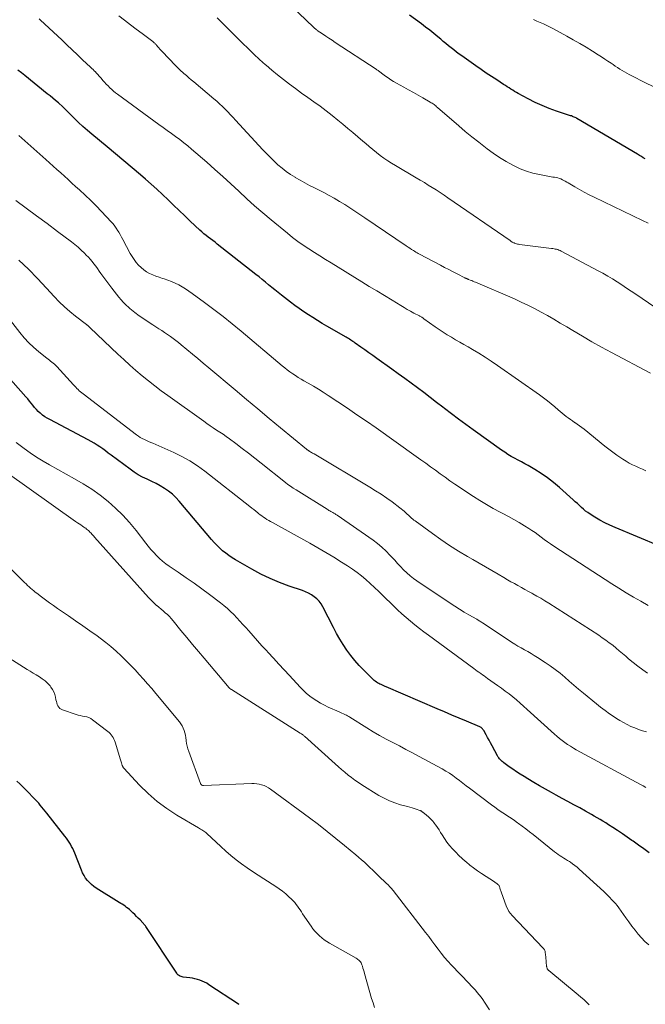
# Model space of a CAD drawing. Units: feet. Extents: x 1980000 to 1985031, y 550000 to 555000.
# Drawn here: x 1982976 to 1983129, y 551426 to 551668 of the extents above; entities that cross this region are included whole.
import ezdxf

# ---------------------------------------------------------------- set-up
doc = ezdxf.new("R2010")
doc.units = ezdxf.units.FT
doc.header["$LTSCALE"] = 100
doc.header["$MEASUREMENT"] = 0
doc.layers.add('CONTOUR INDEX', color=32, linetype='Continuous', lineweight=25)
doc.layers.add('CONTOUR INTERMEDIATE', color=40, linetype='Continuous', lineweight=15)

msp = doc.modelspace()

# ---------------------------------------------------------------- linework, layer by layer
at = {"layer": 'CONTOUR INDEX', "flags": 128}
for points, elevation in [([(1983129.38, 551633.86), (1983128.89, 551634.13), (1983128.41, 551634.41), (1983127.92, 551634.69), (1983127.44, 551634.98), (1983112.59, 551643.77), (1983112.37, 551643.89), (1983112.16, 551644), (1983111.94, 551644.11), (1983111.71, 551644.2), (1983111.48, 551644.29), (1983111.26, 551644.38), (1983111.02, 551644.46), (1983110.79, 551644.54), (1983107.61, 551645.58), (1983105.81, 551646.22), (1983104.05, 551646.92), (1983102.32, 551647.72), (1983100.62, 551648.58), (1983098.2, 551649.89), (1983097.73, 551650.15), (1983097.28, 551650.41), (1983096.83, 551650.69), (1983096.38, 551650.97), (1983095.94, 551651.26), (1983095.5, 551651.55), (1983095.05, 551651.84), (1983094.61, 551652.13), (1983092.91, 551653.23), (1983091.63, 551654.08), (1983090.35, 551654.93), (1983089.08, 551655.8), (1983087.81, 551656.68), (1983084.35, 551659.12), (1983083.68, 551659.6), (1983083.01, 551660.09), (1983082.36, 551660.6), (1983081.71, 551661.11), (1983081.07, 551661.64), (1983080.44, 551662.17), (1983079.8, 551662.7), (1983079.17, 551663.23), (1983078.47, 551663.83), (1983077.48, 551664.65), (1983076.48, 551665.45), (1983075.46, 551666.23), (1983074.42, 551666.99), (1983071.48, 551669.1)], 820), ([(1983138.41, 551536.5), (1983121.96, 551543.32), (1983120.69, 551543.88), (1983119.44, 551544.49), (1983118.22, 551545.15), (1983117.02, 551545.86), (1983115.81, 551546.62), (1983115.25, 551546.99), (1983114.7, 551547.39), (1983114.18, 551547.82), (1983113.68, 551548.27), (1983113.19, 551548.74), (1983112.7, 551549.2), (1983112.2, 551549.66), (1983111.7, 551550.12), (1983108.3, 551553.17), (1983106.86, 551554.39), (1983105.38, 551555.54), (1983103.83, 551556.59), (1983102.24, 551557.59), (1983100.61, 551558.53), (1983099.79, 551559), (1983098.97, 551559.46), (1983098.14, 551559.91), (1983097.31, 551560.36), (1983096.48, 551560.81), (1983095.66, 551561.29), (1983094.87, 551561.8), (1983094.09, 551562.33), (1983087.11, 551567.31), (1983085.33, 551568.6), (1983083.57, 551569.9), (1983081.82, 551571.23), (1983080.09, 551572.57), (1983079.72, 551572.86), (1983078.17, 551574.07), (1983076.62, 551575.27), (1983075.06, 551576.46), (1983073.49, 551577.63), (1983071.91, 551578.8), (1983070.33, 551579.96), (1983068.74, 551581.11), (1983067.14, 551582.25), (1983063.48, 551584.85), (1983062.5, 551585.55), (1983061.53, 551586.24), (1983060.56, 551586.93), (1983059.59, 551587.63), (1983058.19, 551588.63), (1983057.92, 551588.82), (1983057.65, 551589.01), (1983057.37, 551589.19), (1983057.1, 551589.37), (1983056.82, 551589.55), (1983056.54, 551589.73), (1983056.26, 551589.9), (1983055.97, 551590.06), (1983051.27, 551592.78), (1983050.11, 551593.46), (1983048.96, 551594.16), (1983047.83, 551594.87), (1983046.7, 551595.59), (1983045.58, 551596.33), (1983044.48, 551597.09), (1983043.4, 551597.88), (1983042.33, 551598.69), (1983040.1, 551600.42), (1983039.31, 551601.04), (1983038.51, 551601.67), (1983037.73, 551602.31), (1983036.95, 551602.95), (1983036.17, 551603.59), (1983035.39, 551604.23), (1983034.6, 551604.86), (1983033.81, 551605.49), (1983024.33, 551612.93), (1983023.79, 551613.36), (1983023.24, 551613.78), (1983022.7, 551614.19), (1983022.14, 551614.61), (1983021.6, 551615.03), (1983021.07, 551615.47), (1983020.55, 551615.92), (1983020.03, 551616.38), (1983017.72, 551618.55), (1983016.35, 551619.85), (1983014.98, 551621.15), (1983013.63, 551622.46), (1983012.27, 551623.78), (1983010.91, 551625.09), (1983009.53, 551626.38), (1983008.13, 551627.65), (1983006.71, 551628.89), (1983005.53, 551629.91), (1983003.5, 551631.65), (1983001.46, 551633.37), (1982999.41, 551635.09), (1982997.36, 551636.79), (1982993.58, 551639.9), (1982992.47, 551640.85), (1982991.37, 551641.81), (1982990.3, 551642.81), (1982989.25, 551643.83), (1982987.44, 551645.64), (1982987.31, 551645.77), (1982987.19, 551645.9), (1982987.06, 551646.02), (1982986.94, 551646.15), (1982986.81, 551646.28), (1982986.69, 551646.4), (1982986.56, 551646.52), (1982986.42, 551646.64), (1982985.35, 551647.58), (1982984.68, 551648.16), (1982984.01, 551648.73), (1982983.32, 551649.3), (1982982.64, 551649.86), (1982977.1, 551654.35), (1982976.27, 551654.99), (1982975.43, 551655.6)], 800), ([(1983130.34, 551463.5), (1983129.03, 551464.43), (1983127.72, 551465.37), (1983126.41, 551466.29), (1983126.11, 551466.5), (1983124.94, 551467.32), (1983123.77, 551468.13), (1983122.58, 551468.92), (1983121.38, 551469.7), (1983120.37, 551470.35), (1983119.68, 551470.79), (1983118.98, 551471.23), (1983118.27, 551471.66), (1983117.57, 551472.08), (1983116.86, 551472.5), (1983116.14, 551472.91), (1983115.42, 551473.32), (1983114.7, 551473.72), (1983113.28, 551474.5), (1983111.84, 551475.28), (1983110.4, 551476.06), (1983108.96, 551476.84), (1983107.52, 551477.61), (1983106.32, 551478.26), (1983104.87, 551479.06), (1983103.43, 551479.87), (1983102, 551480.72), (1983100.59, 551481.59), (1983099.63, 551482.19), (1983098.71, 551482.78), (1983097.8, 551483.38), (1983096.9, 551483.99), (1983096, 551484.61), (1983094.7, 551485.54), (1983094.46, 551485.71), (1983094.24, 551485.9), (1983094.02, 551486.1), (1983093.81, 551486.3), (1983093.62, 551486.52), (1983093.44, 551486.75), (1983093.28, 551486.99), (1983093.13, 551487.25), (1983091.77, 551489.76), (1983091.4, 551490.44), (1983091.04, 551491.11), (1983090.67, 551491.78), (1983090.3, 551492.45), (1983089.72, 551493.51), (1983089.63, 551493.64), (1983089.54, 551493.78), (1983089.43, 551493.9), (1983089.31, 551494.01), (1983089.19, 551494.12), (1983089.06, 551494.21), (1983088.91, 551494.29), (1983088.77, 551494.36), (1983085.49, 551495.76), (1983083.7, 551496.52), (1983081.91, 551497.28), (1983080.12, 551498.05), (1983078.33, 551498.82), (1983065.83, 551504.2), (1983065.52, 551504.34), (1983065.21, 551504.47), (1983064.89, 551504.61), (1983064.58, 551504.76), (1983064.27, 551504.91), (1983063.97, 551505.06), (1983063.68, 551505.23), (1983063.39, 551505.4), (1983063.11, 551505.59), (1983062.84, 551505.79), (1983062.58, 551506.01), (1983062.34, 551506.24), (1983060.27, 551508.31), (1983059.16, 551509.47), (1983058.1, 551510.68), (1983057.11, 551511.94), (1983056.16, 551513.24), (1983055.27, 551514.58), (1983054.42, 551515.94), (1983053.62, 551517.34), (1983052.86, 551518.76), (1983050.25, 551523.86), (1983049.83, 551524.56), (1983049.35, 551525.22), (1983048.78, 551525.8), (1983048.16, 551526.33), (1983047.47, 551526.79), (1983046.76, 551527.21), (1983046.02, 551527.55), (1983045.25, 551527.85), (1983042, 551528.93), (1983039.63, 551529.81), (1983037.29, 551530.78), (1983035.02, 551531.89), (1983032.79, 551533.09), (1983028.82, 551535.41), (1983027.99, 551535.92), (1983027.19, 551536.45), (1983026.41, 551537.04), (1983025.66, 551537.65), (1983024.94, 551538.3), (1983024.24, 551538.97), (1983023.58, 551539.67), (1983022.93, 551540.4), (1983015, 551549.81), (1983014.19, 551550.69), (1983013.33, 551551.51), (1983012.39, 551552.25), (1983011.41, 551552.93), (1983010.37, 551553.55), (1983009.32, 551554.13), (1983008.25, 551554.67), (1983007.16, 551555.18), (1983007.13, 551555.19), (1983006.04, 551555.72), (1983004.97, 551556.3), (1983003.94, 551556.94), (1983002.95, 551557.64), (1982998.29, 551561.12), (1982997.61, 551561.62), (1982996.92, 551562.13), (1982996.23, 551562.62), (1982995.54, 551563.12), (1982994.84, 551563.59), (1982994.12, 551564.05), (1982993.39, 551564.48), (1982992.65, 551564.89), (1982983.23, 551569.82), (1982982.63, 551570.16), (1982982.05, 551570.53), (1982981.49, 551570.94), (1982980.96, 551571.38), (1982980.92, 551571.41), (1982980.43, 551571.86), (1982979.96, 551572.33), (1982979.53, 551572.83), (1982979.11, 551573.35), (1982978.7, 551573.87), (1982978.28, 551574.39), (1982977.85, 551574.9), (1982977.41, 551575.4), (1982972.35, 551581.04)], 780), ([(1983029.76, 551426.19), (1983029.54, 551426.34), (1983022.29, 551431.09), (1983021.76, 551431.42), (1983021.21, 551431.71), (1983020.64, 551431.97), (1983020.06, 551432.2), (1983019.46, 551432.39), (1983018.86, 551432.55), (1983018.25, 551432.67), (1983017.63, 551432.77), (1983015.94, 551432.96), (1983015.71, 551433.01), (1983015.48, 551433.07), (1983015.27, 551433.15), (1983015.06, 551433.26), (1983014.87, 551433.39), (1983014.69, 551433.53), (1983014.53, 551433.7), (1983014.39, 551433.89), (1983006.79, 551445.39), (1983006.7, 551445.51), (1983006.62, 551445.63), (1983006.53, 551445.75), (1983006.44, 551445.86), (1983006.35, 551445.98), (1983006.25, 551446.09), (1983006.15, 551446.2), (1983006.05, 551446.31), (1983005.4, 551446.98), (1983004.97, 551447.43), (1983004.53, 551447.86), (1983004.09, 551448.29), (1983003.65, 551448.72), (1983003.11, 551449.23), (1983002.79, 551449.52), (1983002.45, 551449.81), (1983002.11, 551450.07), (1983001.75, 551450.33), (1983001.39, 551450.58), (1983001.02, 551450.82), (1983000.66, 551451.06), (1983000.29, 551451.29), (1982994.66, 551454.79), (1982994.06, 551455.21), (1982993.49, 551455.66), (1982992.97, 551456.16), (1982992.48, 551456.7), (1982992.05, 551457.28), (1982991.65, 551457.88), (1982991.31, 551458.52), (1982991.01, 551459.19), (1982989.36, 551463.38), (1982989.12, 551463.94), (1982988.88, 551464.49), (1982988.6, 551465.03), (1982988.32, 551465.57), (1982988.01, 551466.09), (1982987.69, 551466.6), (1982987.34, 551467.09), (1982986.97, 551467.58), (1982982.49, 551473.22), (1982982.11, 551473.71), (1982981.72, 551474.19), (1982981.32, 551474.67), (1982980.93, 551475.15), (1982980.53, 551475.62), (1982980.12, 551476.09), (1982979.7, 551476.55), (1982979.28, 551477), (1982977.89, 551478.45), (1982977.23, 551479.12), (1982976.56, 551479.78), (1982975.87, 551480.43), (1982975.17, 551481.05)], 760)]:
    msp.add_lwpolyline(points, dxfattribs=dict(at, elevation=elevation))
at = {"layer": 'CONTOUR INTERMEDIATE', "flags": 128}
for points, elevation in [([(1983130.09, 551618.03), (1983128.67, 551618.72), (1983116.8, 551624.42), (1983115.59, 551625.02), (1983114.4, 551625.64), (1983113.22, 551626.3), (1983112.06, 551626.98), (1983110.44, 551627.96), (1983110.09, 551628.16), (1983109.74, 551628.36), (1983109.39, 551628.55), (1983109.03, 551628.74), (1983108.66, 551628.91), (1983108.29, 551629.05), (1983107.9, 551629.16), (1983107.51, 551629.25), (1983107.11, 551629.32), (1983106.71, 551629.39), (1983106.3, 551629.47), (1983105.9, 551629.54), (1983103.42, 551629.99), (1983101.81, 551630.36), (1983100.23, 551630.83), (1983098.69, 551631.43), (1983097.19, 551632.14), (1983096.84, 551632.33), (1983095.21, 551633.24), (1983093.61, 551634.2), (1983092.06, 551635.24), (1983090.55, 551636.34), (1983090.16, 551636.64), (1983088.49, 551637.94), (1983086.84, 551639.25), (1983085.21, 551640.6), (1983083.59, 551641.97), (1983078.37, 551646.49), (1983078.16, 551646.66), (1983077.95, 551646.84), (1983077.74, 551647.01), (1983077.53, 551647.17), (1983077.31, 551647.33), (1983077.08, 551647.49), (1983076.86, 551647.63), (1983076.62, 551647.77), (1983074.79, 551648.85), (1983073.63, 551649.52), (1983072.47, 551650.18), (1983071.3, 551650.83), (1983070.13, 551651.47), (1983068.32, 551652.45), (1983067.62, 551652.85), (1983066.93, 551653.27), (1983066.26, 551653.72), (1983065.6, 551654.19), (1983064.62, 551654.93), (1983064.46, 551655.05), (1983064.31, 551655.16), (1983064.15, 551655.28), (1983064, 551655.4), (1983063.84, 551655.52), (1983063.68, 551655.63), (1983063.52, 551655.74), (1983063.36, 551655.85), (1983053.31, 551662.46), (1983052.53, 551662.98), (1983051.75, 551663.49), (1983050.97, 551664.01), (1983050.2, 551664.53), (1983048.89, 551665.41), (1983048.77, 551665.5), (1983048.65, 551665.58), (1983048.54, 551665.67), (1983048.43, 551665.76), (1983048.32, 551665.86), (1983048.21, 551665.95), (1983048.1, 551666.05), (1983047.99, 551666.15), (1983030, 551683.5)], 816), ([(1983129.54, 551557.28), (1983128.71, 551557.64), (1983127.88, 551558), (1983127.05, 551558.36), (1983126.23, 551558.74), (1983125.43, 551559.15), (1983124.65, 551559.61), (1983123.89, 551560.1), (1983123.38, 551560.44), (1983122.38, 551561.14), (1983121.39, 551561.85), (1983120.43, 551562.58), (1983119.47, 551563.33), (1983114.34, 551567.47), (1983113.8, 551567.9), (1983113.25, 551568.31), (1983112.69, 551568.71), (1983112.12, 551569.1), (1983112.02, 551569.16), (1983111.5, 551569.52), (1983110.98, 551569.88), (1983110.47, 551570.25), (1983109.97, 551570.63), (1983109.47, 551571.02), (1983108.98, 551571.42), (1983108.5, 551571.82), (1983108.02, 551572.23), (1983107.18, 551572.96), (1983106.27, 551573.73), (1983105.35, 551574.47), (1983104.4, 551575.19), (1983103.44, 551575.89), (1983093.07, 551583.14), (1983091.57, 551584.16), (1983090.06, 551585.16), (1983088.53, 551586.11), (1983086.98, 551587.04), (1983085.9, 551587.67), (1983084.88, 551588.27), (1983083.85, 551588.87), (1983082.82, 551589.46), (1983081.79, 551590.06), (1983080.77, 551590.67), (1983079.77, 551591.3), (1983078.78, 551591.96), (1983077.8, 551592.63), (1983075.06, 551594.6), (1983074.92, 551594.69), (1983074.79, 551594.79), (1983074.65, 551594.88), (1983074.51, 551594.96), (1983074.37, 551595.05), (1983074.23, 551595.13), (1983074.08, 551595.21), (1983073.94, 551595.29), (1983072.59, 551595.99), (1983071.78, 551596.43), (1983070.97, 551596.88), (1983070.17, 551597.34), (1983069.38, 551597.81), (1983067.23, 551599.13), (1983065.36, 551600.27), (1983063.5, 551601.41), (1983061.64, 551602.55), (1983059.78, 551603.7), (1983052.3, 551608.31), (1983050.92, 551609.17), (1983049.55, 551610.03), (1983048.18, 551610.9), (1983046.81, 551611.77), (1983045.46, 551612.67), (1983044.13, 551613.6), (1983042.84, 551614.57), (1983041.57, 551615.58), (1983037.55, 551618.87), (1983035.52, 551620.58), (1983033.52, 551622.31), (1983031.56, 551624.08), (1983029.62, 551625.89), (1983027.69, 551627.7), (1983025.74, 551629.5), (1983023.76, 551631.26), (1983021.77, 551633.01), (1983018.06, 551636.21), (1983017.09, 551637.02), (1983016.12, 551637.81), (1983015.12, 551638.59), (1983014.11, 551639.34), (1983013.1, 551640.09), (1983012.08, 551640.83), (1983011.06, 551641.58), (1983010.04, 551642.32), (1982999.9, 551649.72), (1982999.41, 551650.1), (1982998.92, 551650.49), (1982998.45, 551650.89), (1982997.99, 551651.31), (1982997.54, 551651.75), (1982997.11, 551652.2), (1982996.69, 551652.66), (1982996.28, 551653.13), (1982996.11, 551653.33), (1982995.75, 551653.75), (1982995.38, 551654.16), (1982995.01, 551654.57), (1982994.63, 551654.98), (1982994.43, 551655.19), (1982994.15, 551655.48), (1982993.86, 551655.78), (1982993.56, 551656.07), (1982993.27, 551656.35), (1982991.3, 551658.21), (1982990.02, 551659.42), (1982988.74, 551660.63), (1982987.45, 551661.84), (1982986.17, 551663.04), (1982980.97, 551667.91), (1982980.61, 551668.25)], 804), ([(1983130.67, 551581.23), (1983121.04, 551586.34), (1983118.66, 551587.63), (1983116.29, 551588.94), (1983113.94, 551590.3), (1983111.61, 551591.68), (1983110.08, 551592.61), (1983108.52, 551593.54), (1983106.95, 551594.46), (1983105.37, 551595.36), (1983103.79, 551596.25), (1983102.18, 551597.1), (1983100.57, 551597.93), (1983098.93, 551598.7), (1983097.27, 551599.45), (1983087.74, 551603.55), (1983087.42, 551603.69), (1983087.09, 551603.83), (1983086.77, 551603.96), (1983086.44, 551604.09), (1983086.01, 551604.25), (1983085.89, 551604.29), (1983085.78, 551604.34), (1983085.66, 551604.39), (1983085.55, 551604.44), (1983085.44, 551604.49), (1983085.32, 551604.54), (1983085.21, 551604.59), (1983085.1, 551604.65), (1983083.24, 551605.6), (1983082.21, 551606.14), (1983081.17, 551606.68), (1983080.14, 551607.22), (1983079.1, 551607.76), (1983073.96, 551610.48), (1983073.66, 551610.64), (1983073.36, 551610.81), (1983073.07, 551610.98), (1983072.78, 551611.15), (1983072.47, 551611.34), (1983072.03, 551611.61), (1983071.59, 551611.89), (1983071.16, 551612.17), (1983070.73, 551612.46), (1983060.58, 551619.4), (1983059.35, 551620.23), (1983058.11, 551621.05), (1983056.87, 551621.85), (1983055.62, 551622.65), (1983054.35, 551623.42), (1983053.07, 551624.17), (1983051.77, 551624.88), (1983050.46, 551625.57), (1983048.2, 551626.73), (1983047.01, 551627.35), (1983045.83, 551627.98), (1983044.65, 551628.63), (1983043.49, 551629.3), (1983043.43, 551629.33), (1983042.33, 551630.03), (1983041.25, 551630.77), (1983040.23, 551631.57), (1983039.24, 551632.42), (1983038.28, 551633.32), (1983037.34, 551634.23), (1983036.43, 551635.16), (1983035.53, 551636.11), (1983028.86, 551643.34), (1983028.23, 551644.02), (1983027.58, 551644.7), (1983026.93, 551645.38), (1983026.27, 551646.05), (1983025.6, 551646.7), (1983024.92, 551647.35), (1983024.23, 551647.98), (1983023.52, 551648.59), (1983018.59, 551652.76), (1983017.98, 551653.28), (1983017.38, 551653.79), (1983016.77, 551654.31), (1983016.16, 551654.83), (1983015.89, 551655.06), (1983015.43, 551655.48), (1983014.97, 551655.9), (1983014.52, 551656.33), (1983014.09, 551656.78), (1983010.82, 551660.19), (1983010.55, 551660.48), (1983010.27, 551660.78), (1983010.01, 551661.09), (1983009.75, 551661.4), (1983009.44, 551661.78), (1983009.33, 551661.9), (1983009.23, 551662.02), (1983009.12, 551662.13), (1983009.01, 551662.24), (1983008.89, 551662.34), (1983008.77, 551662.45), (1983008.65, 551662.55), (1983008.52, 551662.64), (1983005.89, 551664.6), (1983004.45, 551665.68), (1983003.02, 551666.77), (1983001.59, 551667.87), (1983000.17, 551668.97)], 808), ([(1983140.76, 551591.25), (1983127.03, 551600.62), (1983125.9, 551601.38), (1983124.76, 551602.14), (1983123.62, 551602.9), (1983122.48, 551603.64), (1983121.33, 551604.37), (1983120.16, 551605.07), (1983118.97, 551605.75), (1983117.78, 551606.4), (1983108.73, 551611.2), (1983108.45, 551611.34), (1983108.17, 551611.46), (1983107.88, 551611.56), (1983107.58, 551611.65), (1983107.28, 551611.72), (1983106.98, 551611.79), (1983106.68, 551611.84), (1983106.37, 551611.88), (1983098.48, 551612.84), (1983098.23, 551612.88), (1983097.98, 551612.93), (1983097.73, 551613), (1983097.49, 551613.08), (1983097.32, 551613.15), (1983097.17, 551613.21), (1983097.02, 551613.27), (1983096.88, 551613.35), (1983096.73, 551613.43), (1983096.6, 551613.51), (1983096.46, 551613.6), (1983096.33, 551613.69), (1983096.19, 551613.78), (1983080.94, 551624.32), (1983080, 551624.96), (1983079.04, 551625.6), (1983078.08, 551626.21), (1983077.11, 551626.82), (1983076.13, 551627.42), (1983075.16, 551628.01), (1983074.17, 551628.6), (1983073.19, 551629.19), (1983068.11, 551632.2), (1983067.13, 551632.8), (1983066.18, 551633.41), (1983065.24, 551634.06), (1983064.32, 551634.72), (1983063.41, 551635.41), (1983062.52, 551636.12), (1983061.64, 551636.85), (1983060.77, 551637.59), (1983060.08, 551638.2), (1983058.87, 551639.25), (1983057.65, 551640.29), (1983056.42, 551641.32), (1983055.19, 551642.34), (1983053.97, 551643.34), (1983052.52, 551644.5), (1983051.06, 551645.64), (1983049.57, 551646.76), (1983048.07, 551647.85), (1983046.55, 551648.93), (1983045.04, 551650.01), (1983043.55, 551651.1), (1983042.05, 551652.19), (1983040.58, 551653.3), (1983039.12, 551654.45), (1983037.7, 551655.63), (1983036.31, 551656.85), (1983036.17, 551656.97), (1983034.74, 551658.27), (1983033.32, 551659.6), (1983031.92, 551660.94), (1983030.53, 551662.3), (1983025.68, 551667.12), (1983024.3, 551668.48)], 812), ([(1983131.43, 551651.54), (1983129.23, 551652.61), (1983126.04, 551654.23), (1983125.45, 551654.54), (1983124.86, 551654.86), (1983124.28, 551655.2), (1983123.71, 551655.54), (1983123.14, 551655.9), (1983122.57, 551656.26), (1983122.02, 551656.63), (1983121.46, 551657), (1983121, 551657.32), (1983120.21, 551657.85), (1983119.42, 551658.37), (1983118.63, 551658.89), (1983117.83, 551659.41), (1983116.38, 551660.33), (1983114.84, 551661.29), (1983113.29, 551662.22), (1983111.71, 551663.12), (1983110.13, 551664), (1983106.84, 551665.77), (1983106.03, 551666.19), (1983105.22, 551666.59), (1983104.4, 551666.97), (1983103.57, 551667.33), (1983102.74, 551667.69), (1983101.91, 551668.05)], 824), ([(1983130.11, 551524.16), (1983128.31, 551525.22), (1983126.5, 551526.26), (1983124.7, 551527.32), (1983122.91, 551528.42), (1983121.15, 551529.54), (1983106.89, 551538.77), (1983106.11, 551539.29), (1983105.34, 551539.83), (1983104.58, 551540.38), (1983103.83, 551540.96), (1983103.09, 551541.53), (1983102.33, 551542.08), (1983101.55, 551542.61), (1983100.76, 551543.12), (1983099.75, 551543.76), (1983098.44, 551544.56), (1983097.11, 551545.33), (1983095.77, 551546.07), (1983094.41, 551546.79), (1983093.75, 551547.12), (1983092.07, 551548.02), (1983090.41, 551548.95), (1983088.78, 551549.94), (1983087.18, 551550.97), (1983082.64, 551554.01), (1983081.43, 551554.83), (1983080.23, 551555.66), (1983079.04, 551556.51), (1983077.87, 551557.38), (1983076.69, 551558.25), (1983075.51, 551559.11), (1983074.33, 551559.96), (1983073.14, 551560.81), (1983063.3, 551567.78), (1983060.97, 551569.41), (1983058.63, 551571.03), (1983056.28, 551572.63), (1983053.92, 551574.21), (1983051.57, 551575.77), (1983050.36, 551576.55), (1983049.15, 551577.31), (1983047.92, 551578.05), (1983046.68, 551578.77), (1983045.61, 551579.38), (1983044.9, 551579.79), (1983044.21, 551580.21), (1983043.53, 551580.65), (1983042.85, 551581.1), (1983042.19, 551581.57), (1983041.53, 551582.05), (1983040.89, 551582.55), (1983040.26, 551583.07), (1983030.21, 551591.52), (1983028, 551593.34), (1983025.77, 551595.12), (1983023.51, 551596.87), (1983021.22, 551598.59), (1983018.19, 551600.82), (1983017.39, 551601.38), (1983016.58, 551601.92), (1983015.75, 551602.43), (1983014.9, 551602.91), (1983014.03, 551603.35), (1983013.14, 551603.75), (1983012.24, 551604.09), (1983011.31, 551604.4), (1983010.92, 551604.52), (1983010.11, 551604.78), (1983009.31, 551605.07), (1983008.52, 551605.39), (1983007.74, 551605.74), (1983007, 551606.14), (1983006.3, 551606.6), (1983005.65, 551607.14), (1983005.05, 551607.73), (1983005.02, 551607.77), (1983004.45, 551608.44), (1983003.93, 551609.14), (1983003.45, 551609.87), (1983003.01, 551610.63), (1983001.17, 551614.07), (1983000.85, 551614.66), (1983000.51, 551615.26), (1983000.17, 551615.84), (1982999.82, 551616.43), (1982999.7, 551616.63), (1982999.39, 551617.1), (1982999.07, 551617.55), (1982998.72, 551617.98), (1982998.35, 551618.4), (1982995.93, 551620.95), (1982994.62, 551622.3), (1982993.29, 551623.63), (1982991.93, 551624.94), (1982990.55, 551626.22), (1982989.59, 551627.09), (1982988.67, 551627.92), (1982987.76, 551628.75), (1982986.84, 551629.57), (1982985.92, 551630.4), (1982985, 551631.22), (1982984.09, 551632.04), (1982983.17, 551632.87), (1982982.25, 551633.69), (1982975.64, 551639.62)], 796), ([(1983129.95, 551507.55), (1983128.73, 551508.39), (1983127.53, 551509.26), (1983126.37, 551510.18), (1983125.24, 551511.13), (1983124.59, 551511.71), (1983123.79, 551512.4), (1983122.99, 551513.08), (1983122.19, 551513.75), (1983121.37, 551514.42), (1983120.54, 551515.06), (1983119.7, 551515.69), (1983118.83, 551516.29), (1983117.96, 551516.87), (1983105.69, 551524.77), (1983104.74, 551525.36), (1983103.77, 551525.95), (1983102.8, 551526.5), (1983101.81, 551527.04), (1983101.56, 551527.18), (1983100.69, 551527.64), (1983099.83, 551528.11), (1983098.97, 551528.59), (1983098.11, 551529.07), (1983097.25, 551529.55), (1983096.4, 551530.04), (1983095.54, 551530.53), (1983094.69, 551531.03), (1983093.3, 551531.85), (1983091.75, 551532.76), (1983090.2, 551533.67), (1983088.65, 551534.57), (1983087.09, 551535.47), (1983085.75, 551536.25), (1983083.54, 551537.57), (1983081.37, 551538.94), (1983079.24, 551540.38), (1983077.14, 551541.86), (1983072.89, 551544.96), (1983072.6, 551545.18), (1983072.32, 551545.4), (1983072.04, 551545.64), (1983071.77, 551545.88), (1983071.51, 551546.12), (1983071.24, 551546.37), (1983070.98, 551546.62), (1983070.71, 551546.87), (1983070.56, 551547.01), (1983070.21, 551547.32), (1983069.86, 551547.63), (1983069.5, 551547.92), (1983069.13, 551548.21), (1983067.25, 551549.61), (1983065.92, 551550.56), (1983064.57, 551551.49), (1983063.2, 551552.38), (1983061.8, 551553.23), (1983048.1, 551561.39), (1983047.9, 551561.5), (1983047.7, 551561.62), (1983047.5, 551561.74), (1983047.31, 551561.86), (1983047.03, 551562.03), (1983046.97, 551562.07), (1983046.91, 551562.1), (1983046.85, 551562.14), (1983046.8, 551562.18), (1983046.74, 551562.21), (1983046.68, 551562.25), (1983046.63, 551562.29), (1983046.57, 551562.33), (1983046.52, 551562.37), (1983046.44, 551562.42), (1983046.36, 551562.48), (1983046.29, 551562.54), (1983046.21, 551562.6), (1983039.86, 551567.83), (1983037.06, 551570.14), (1983034.27, 551572.46), (1983031.49, 551574.78), (1983028.72, 551577.11), (1983022.25, 551582.55), (1983020.92, 551583.68), (1983019.58, 551584.8), (1983018.24, 551585.92), (1983016.9, 551587.04), (1983015.52, 551588.19), (1983014.86, 551588.73), (1983014.2, 551589.25), (1983013.52, 551589.76), (1983012.83, 551590.26), (1983012.13, 551590.74), (1983011.43, 551591.21), (1983010.72, 551591.68), (1983010, 551592.14), (1983008.52, 551593.07), (1983007.4, 551593.8), (1983006.29, 551594.56), (1983005.2, 551595.35), (1983004.13, 551596.17), (1983002.89, 551597.14), (1983002.46, 551597.5), (1983002.05, 551597.87), (1983001.65, 551598.26), (1983001.27, 551598.66), (1983000.78, 551599.21), (1983000.18, 551599.91), (1982999.59, 551600.61), (1982999.02, 551601.34), (1982998.47, 551602.08), (1982995.8, 551605.74), (1982995.38, 551606.32), (1982994.95, 551606.9), (1982994.52, 551607.48), (1982994.09, 551608.06), (1982993.65, 551608.63), (1982993.19, 551609.19), (1982992.71, 551609.72), (1982992.21, 551610.24), (1982991.75, 551610.71), (1982990.99, 551611.44), (1982990.22, 551612.15), (1982989.41, 551612.82), (1982988.59, 551613.47), (1982985.16, 551616.04), (1982982.6, 551617.95), (1982980.03, 551619.86), (1982977.46, 551621.76), (1982974.89, 551623.65)], 792), ([(1983129.68, 551493.17), (1983128.7, 551493.45), (1983127.74, 551493.76), (1983126.79, 551494.13), (1983125.85, 551494.52), (1983124.93, 551494.96), (1983124.03, 551495.43), (1983123.15, 551495.94), (1983122.29, 551496.48), (1983121.73, 551496.86), (1983120.61, 551497.62), (1983119.5, 551498.41), (1983118.42, 551499.23), (1983117.36, 551500.07), (1983114.18, 551502.66), (1983113.02, 551503.62), (1983111.86, 551504.6), (1983110.73, 551505.58), (1983109.6, 551506.58), (1983108.46, 551507.56), (1983107.29, 551508.5), (1983106.07, 551509.38), (1983104.82, 551510.23), (1983102.9, 551511.46), (1983102.12, 551511.95), (1983101.34, 551512.42), (1983100.54, 551512.88), (1983099.73, 551513.32), (1983098.92, 551513.76), (1983098.13, 551514.22), (1983097.34, 551514.7), (1983096.57, 551515.2), (1983089.6, 551519.82), (1983089.4, 551519.95), (1983089.21, 551520.07), (1983089.01, 551520.2), (1983088.81, 551520.32), (1983088.61, 551520.45), (1983088.41, 551520.57), (1983088.21, 551520.68), (1983088.01, 551520.8), (1983086.07, 551521.91), (1983084.9, 551522.59), (1983083.75, 551523.28), (1983082.61, 551524.01), (1983081.48, 551524.75), (1983073.35, 551530.23), (1983072.48, 551530.85), (1983071.64, 551531.51), (1983070.85, 551532.22), (1983070.08, 551532.96), (1983069.34, 551533.74), (1983068.61, 551534.51), (1983067.88, 551535.3), (1983067.15, 551536.08), (1983066.72, 551536.56), (1983065.75, 551537.55), (1983064.74, 551538.5), (1983063.67, 551539.38), (1983062.56, 551540.21), (1983053.79, 551546.34), (1983053.62, 551546.46), (1983053.45, 551546.57), (1983053.27, 551546.68), (1983053.09, 551546.79), (1983052.91, 551546.89), (1983052.73, 551547), (1983052.55, 551547.1), (1983052.37, 551547.2), (1983052.24, 551547.27), (1983052, 551547.41), (1983051.76, 551547.55), (1983051.52, 551547.69), (1983051.28, 551547.84), (1983043.68, 551552.57), (1983043.01, 551553), (1983042.35, 551553.45), (1983041.7, 551553.92), (1983041.07, 551554.41), (1983035.08, 551559.17), (1983033.55, 551560.37), (1983032.01, 551561.57), (1983030.46, 551562.75), (1983028.9, 551563.93), (1983027.31, 551565.12), (1983026.54, 551565.68), (1983025.76, 551566.23), (1983024.97, 551566.76), (1983024.17, 551567.28), (1983023.37, 551567.8), (1983022.58, 551568.32), (1983021.8, 551568.86), (1983021.02, 551569.41), (1983012.18, 551575.72), (1983010.58, 551576.9), (1983008.99, 551578.1), (1983007.44, 551579.35), (1983005.9, 551580.62), (1983004.39, 551581.92), (1983002.9, 551583.24), (1983001.43, 551584.58), (1982999.97, 551585.94), (1982993.14, 551592.4), (1982993.07, 551592.47), (1982993.01, 551592.53), (1982992.94, 551592.6), (1982992.87, 551592.67), (1982992.81, 551592.73), (1982992.74, 551592.8), (1982992.67, 551592.86), (1982992.6, 551592.92), (1982992.52, 551592.98), (1982992.44, 551593.04), (1982992.37, 551593.1), (1982992.29, 551593.16), (1982989.59, 551595.21), (1982988.2, 551596.34), (1982986.85, 551597.51), (1982985.57, 551598.75), (1982984.33, 551600.04), (1982982.43, 551602.14), (1982980.24, 551604.48), (1982978, 551606.76), (1982975.67, 551608.97)], 788), ([(1983129.51, 551479.54), (1983128.83, 551479.91), (1983128.16, 551480.27), (1983112.44, 551488.79), (1983111.72, 551489.2), (1983111.01, 551489.63), (1983110.32, 551490.08), (1983109.64, 551490.54), (1983108.98, 551491.04), (1983108.32, 551491.54), (1983107.69, 551492.07), (1983107.07, 551492.62), (1983100.38, 551498.69), (1983099.51, 551499.47), (1983098.63, 551500.24), (1983097.74, 551500.99), (1983096.84, 551501.74), (1983095.93, 551502.46), (1983095.01, 551503.18), (1983094.07, 551503.87), (1983093.12, 551504.56), (1983090.66, 551506.29), (1983090.24, 551506.59), (1983089.82, 551506.89), (1983089.4, 551507.19), (1983088.98, 551507.49), (1983088.56, 551507.79), (1983088.14, 551508.09), (1983087.73, 551508.4), (1983087.31, 551508.7), (1983076.16, 551516.89), (1983075.04, 551517.73), (1983073.93, 551518.58), (1983072.83, 551519.45), (1983071.74, 551520.33), (1983070.67, 551521.24), (1983069.62, 551522.16), (1983068.59, 551523.11), (1983067.59, 551524.08), (1983064.96, 551526.68), (1983063.95, 551527.66), (1983062.92, 551528.64), (1983061.88, 551529.59), (1983060.83, 551530.54), (1983059.75, 551531.44), (1983058.65, 551532.32), (1983057.5, 551533.14), (1983056.33, 551533.92), (1983054.87, 551534.84), (1983052.94, 551536.05), (1983050.99, 551537.23), (1983049.02, 551538.37), (1983047.04, 551539.49), (1983037.87, 551544.57), (1983037.42, 551544.82), (1983036.98, 551545.08), (1983036.54, 551545.34), (1983036.1, 551545.61), (1983035.67, 551545.89), (1983035.25, 551546.18), (1983034.84, 551546.48), (1983034.44, 551546.8), (1983034.28, 551546.94), (1983033.8, 551547.34), (1983033.32, 551547.73), (1983032.84, 551548.11), (1983032.35, 551548.5), (1983021.3, 551557.2), (1983019.49, 551558.51), (1983017.62, 551559.73), (1983015.66, 551560.8), (1983013.65, 551561.77), (1983008.52, 551564.01), (1983008.01, 551564.23), (1983007.49, 551564.46), (1983006.97, 551564.69), (1983006.45, 551564.92), (1983005.94, 551565.17), (1983005.45, 551565.44), (1983004.98, 551565.74), (1983004.52, 551566.07), (1982991.45, 551576.13), (1982991.13, 551576.39), (1982990.81, 551576.66), (1982990.5, 551576.93), (1982990.2, 551577.22), (1982989.91, 551577.51), (1982989.62, 551577.81), (1982989.33, 551578.11), (1982989.05, 551578.41), (1982984.95, 551582.9), (1982984.67, 551583.18), (1982984.39, 551583.45), (1982984.08, 551583.7), (1982983.77, 551583.94), (1982983.45, 551584.17), (1982983.14, 551584.4), (1982982.82, 551584.65), (1982982.52, 551584.89), (1982980.53, 551586.49), (1982979.27, 551587.58), (1982978.07, 551588.72), (1982976.95, 551589.94), (1982975.88, 551591.22), (1982964.29, 551606.05)], 784), ([(1983130.21, 551440.83), (1983129.3, 551441.68), (1983128.44, 551442.58), (1983127.63, 551443.52), (1983126.86, 551444.5), (1983126.09, 551445.49), (1983125.35, 551446.5), (1983124.61, 551447.51), (1983122.86, 551449.96), (1983122.45, 551450.5), (1983122.03, 551451.03), (1983121.58, 551451.54), (1983121.12, 551452.04), (1983120.64, 551452.52), (1983120.16, 551453), (1983119.67, 551453.47), (1983119.17, 551453.94), (1983113.14, 551459.49), (1983112.63, 551459.94), (1983112.1, 551460.37), (1983111.55, 551460.77), (1983110.99, 551461.15), (1983110.75, 551461.3), (1983110.29, 551461.6), (1983109.83, 551461.89), (1983109.37, 551462.17), (1983108.91, 551462.45), (1983108.45, 551462.74), (1983108, 551463.05), (1983107.56, 551463.37), (1983107.13, 551463.7), (1983101.85, 551467.95), (1983100.97, 551468.65), (1983100.09, 551469.33), (1983099.19, 551470), (1983098.29, 551470.66), (1983098.05, 551470.83), (1983097.25, 551471.39), (1983096.45, 551471.94), (1983095.64, 551472.48), (1983094.83, 551473.01), (1983094.02, 551473.55), (1983093.21, 551474.09), (1983092.42, 551474.66), (1983091.64, 551475.23), (1983086.24, 551479.31), (1983085.42, 551479.93), (1983084.6, 551480.55), (1983083.79, 551481.18), (1983082.97, 551481.81), (1983082.15, 551482.42), (1983081.31, 551483), (1983080.43, 551483.54), (1983079.55, 551484.05), (1983073.86, 551487.15), (1983072.26, 551488.01), (1983070.65, 551488.87), (1983069.03, 551489.72), (1983067.41, 551490.55), (1983065.79, 551491.4), (1983064.19, 551492.28), (1983062.62, 551493.2), (1983061.06, 551494.15), (1983056.85, 551496.78), (1983056.6, 551496.94), (1983056.34, 551497.09), (1983056.08, 551497.23), (1983055.82, 551497.36), (1983055.64, 551497.45), (1983055.29, 551497.62), (1983054.93, 551497.79), (1983054.58, 551497.95), (1983054.22, 551498.11), (1983051.59, 551499.26), (1983050.63, 551499.72), (1983049.69, 551500.21), (1983048.77, 551500.75), (1983047.88, 551501.33), (1983047.02, 551501.96), (1983046.19, 551502.63), (1983045.42, 551503.36), (1983044.67, 551504.11), (1983042.03, 551506.98), (1983040.73, 551508.4), (1983039.42, 551509.82), (1983038.12, 551511.24), (1983036.82, 551512.67), (1983036.41, 551513.11), (1983035.32, 551514.32), (1983034.23, 551515.52), (1983033.15, 551516.74), (1983032.07, 551517.95), (1983031.36, 551518.75), (1983030.63, 551519.56), (1983029.9, 551520.37), (1983029.15, 551521.17), (1983028.39, 551521.97), (1983027.62, 551522.74), (1983026.82, 551523.48), (1983025.98, 551524.18), (1983025.13, 551524.86), (1983022.44, 551526.89), (1983020.55, 551528.29), (1983018.64, 551529.67), (1983016.72, 551531.02), (1983014.78, 551532.35), (1983012.57, 551533.84), (1983011.74, 551534.43), (1983010.94, 551535.06), (1983010.18, 551535.74), (1983009.45, 551536.44), (1983008.75, 551537.18), (1983008.07, 551537.94), (1983007.42, 551538.73), (1983006.79, 551539.53), (1983004.42, 551542.64), (1983002.85, 551544.56), (1983001.19, 551546.4), (1982999.41, 551548.12), (1982997.54, 551549.75), (1982995.58, 551551.27), (1982993.56, 551552.72), (1982991.47, 551554.06), (1982989.33, 551555.32), (1982983.22, 551558.72), (1982981.61, 551559.66), (1982980.02, 551560.64), (1982978.47, 551561.67), (1982976.95, 551562.75), (1982974.97, 551564.2)], 776), ([(1983115.59, 551426.17), (1983114.93, 551426.79), (1983114.26, 551427.41), (1983113.58, 551428), (1983112.89, 551428.59), (1983105.71, 551434.55), (1983105.64, 551434.6), (1983105.58, 551434.66), (1983105.52, 551434.72), (1983105.47, 551434.78), (1983105.41, 551434.84), (1983105.37, 551434.91), (1983105.33, 551434.99), (1983105.3, 551435.06), (1983105.27, 551435.18), (1983105.23, 551435.31), (1983105.2, 551435.45), (1983105.17, 551435.59), (1983105.16, 551435.73), (1983105.08, 551436.54), (1983105.04, 551437.01), (1983105, 551437.48), (1983104.95, 551437.95), (1983104.9, 551438.41), (1983104.84, 551439.04), (1983104.81, 551439.19), (1983104.77, 551439.34), (1983104.71, 551439.48), (1983104.64, 551439.62), (1983104.56, 551439.76), (1983104.46, 551439.89), (1983104.37, 551440.01), (1983104.26, 551440.13), (1983096.7, 551448.04), (1983096.28, 551448.53), (1983095.92, 551449.04), (1983095.61, 551449.6), (1983095.35, 551450.18), (1983093.98, 551453.87), (1983093.9, 551454.09), (1983093.83, 551454.31), (1983093.76, 551454.54), (1983093.7, 551454.77), (1983093.65, 551454.94), (1983093.61, 551455.08), (1983093.56, 551455.21), (1983093.49, 551455.34), (1983093.42, 551455.46), (1983093.33, 551455.57), (1983093.23, 551455.68), (1983093.13, 551455.77), (1983093.02, 551455.86), (1983092.96, 551455.9), (1983092.81, 551456), (1983092.66, 551456.1), (1983092.51, 551456.2), (1983092.36, 551456.3), (1983089.16, 551458.39), (1983088.19, 551459.05), (1983087.24, 551459.74), (1983086.31, 551460.47), (1983085.41, 551461.23), (1983085.29, 551461.33), (1983084.47, 551462.06), (1983083.66, 551462.82), (1983082.88, 551463.59), (1983082.11, 551464.39), (1983082.05, 551464.44), (1983081.35, 551465.24), (1983080.68, 551466.07), (1983080.08, 551466.94), (1983079.51, 551467.84), (1983079.13, 551468.49), (1983078.77, 551469.08), (1983078.4, 551469.66), (1983078, 551470.22), (1983077.59, 551470.77), (1983077.58, 551470.79), (1983077.15, 551471.31), (1983076.69, 551471.8), (1983076.2, 551472.27), (1983075.69, 551472.71), (1983074.82, 551473.41), (1983074.72, 551473.48), (1983074.63, 551473.55), (1983074.54, 551473.62), (1983074.44, 551473.69), (1983074.34, 551473.75), (1983074.24, 551473.8), (1983074.14, 551473.85), (1983074.03, 551473.89), (1983073.19, 551474.17), (1983072.67, 551474.35), (1983072.13, 551474.51), (1983071.6, 551474.67), (1983071.06, 551474.82), (1983069.32, 551475.28), (1983067.94, 551475.71), (1983066.59, 551476.22), (1983065.29, 551476.85), (1983064.03, 551477.56), (1983059.83, 551480.15), (1983058.96, 551480.71), (1983058.1, 551481.3), (1983057.27, 551481.92), (1983056.45, 551482.56), (1983055.65, 551483.23), (1983054.85, 551483.91), (1983054.07, 551484.59), (1983053.29, 551485.29), (1983045.71, 551492.12), (1983045.59, 551492.22), (1983045.48, 551492.32), (1983045.35, 551492.42), (1983045.23, 551492.51), (1983045.1, 551492.61), (1983044.98, 551492.69), (1983044.85, 551492.78), (1983044.72, 551492.87), (1983027.8, 551503.53), (1983027.74, 551503.57), (1983027.68, 551503.61), (1983027.63, 551503.66), (1983027.57, 551503.7), (1983027.5, 551503.76), (1983027.48, 551503.78), (1983027.46, 551503.79), (1983027.44, 551503.81), (1983027.43, 551503.83), (1983027.37, 551503.9), (1983027.35, 551503.91), (1983027.33, 551503.93), (1983027.32, 551503.95), (1983027.3, 551503.97), (1983021.13, 551511.23), (1983019.7, 551512.93), (1983018.27, 551514.63), (1983016.85, 551516.35), (1983015.44, 551518.06), (1983013.51, 551520.44), (1983013.06, 551520.96), (1983012.59, 551521.46), (1983012.1, 551521.94), (1983011.58, 551522.41), (1983011.06, 551522.86), (1983010.54, 551523.3), (1983010.01, 551523.75), (1983009.48, 551524.2), (1983009.46, 551524.22), (1983008.94, 551524.69), (1983008.42, 551525.17), (1983007.93, 551525.67), (1983007.45, 551526.18), (1982994.24, 551540.96), (1982994.02, 551541.2), (1982993.8, 551541.45), (1982993.59, 551541.7), (1982993.37, 551541.95), (1982993.3, 551542.03), (1982993.11, 551542.23), (1982992.92, 551542.43), (1982992.72, 551542.62), (1982992.51, 551542.8), (1982992.29, 551542.97), (1982992.07, 551543.14), (1982991.85, 551543.29), (1982991.62, 551543.45), (1982991.25, 551543.69), (1982990.83, 551543.96), (1982990.42, 551544.23), (1982990.01, 551544.51), (1982989.6, 551544.8), (1982966.78, 551560.98)], 772), ([(1983091.15, 551424.88), (1983089.91, 551426.82), (1983089.5, 551427.43), (1983089.08, 551428.03), (1983088.62, 551428.61), (1983088.15, 551429.17), (1983087.67, 551429.73), (1983087.17, 551430.28), (1983086.67, 551430.82), (1983086.16, 551431.35), (1983081.8, 551435.89), (1983080.93, 551436.83), (1983080.09, 551437.8), (1983079.29, 551438.79), (1983078.51, 551439.81), (1983077.75, 551440.85), (1983076.99, 551441.88), (1983076.22, 551442.9), (1983075.44, 551443.92), (1983067.52, 551454.22), (1983067.37, 551454.41), (1983067.21, 551454.6), (1983067.05, 551454.78), (1983066.88, 551454.96), (1983066.73, 551455.12), (1983066.64, 551455.22), (1983066.55, 551455.31), (1983066.45, 551455.4), (1983066.36, 551455.49), (1983066.27, 551455.58), (1983066.17, 551455.66), (1983066.08, 551455.75), (1983065.99, 551455.84), (1983063.85, 551457.91), (1983063.18, 551458.56), (1983062.5, 551459.21), (1983061.82, 551459.86), (1983061.14, 551460.5), (1983060.45, 551461.14), (1983059.75, 551461.77), (1983059.04, 551462.39), (1983058.33, 551463), (1983055.58, 551465.28), (1983053.47, 551467.01), (1983051.33, 551468.71), (1983049.17, 551470.38), (1983046.99, 551472.02), (1983037.43, 551479.07), (1983036.92, 551479.41), (1983036.38, 551479.71), (1983035.82, 551479.96), (1983035.24, 551480.17), (1983034.65, 551480.32), (1983034.04, 551480.42), (1983033.43, 551480.47), (1983032.82, 551480.47), (1983020.96, 551479.97), (1983020.93, 551479.97), (1983020.91, 551479.97), (1983020.89, 551479.97), (1983020.86, 551479.97), (1983020.77, 551479.99), (1983020.75, 551479.99), (1983020.73, 551480), (1983020.71, 551480.01), (1983020.69, 551480.02), (1983020.59, 551480.07), (1983020.53, 551480.11), (1983020.47, 551480.15), (1983020.42, 551480.2), (1983020.37, 551480.25), (1983020.33, 551480.31), (1983020.29, 551480.37), (1983020.26, 551480.43), (1983020.23, 551480.5), (1983017.34, 551488.38), (1983017.13, 551489.02), (1983016.95, 551489.67), (1983016.82, 551490.33), (1983016.72, 551490.99), (1983016.71, 551491.12), (1983016.62, 551491.72), (1983016.51, 551492.32), (1983016.37, 551492.91), (1983016.21, 551493.5), (1983016, 551494.06), (1983015.75, 551494.61), (1983015.43, 551495.12), (1983015.07, 551495.6), (1983009.26, 551502.61), (1983008.27, 551503.79), (1983007.26, 551504.96), (1983006.24, 551506.12), (1983005.21, 551507.26), (1983004.16, 551508.39), (1983003.09, 551509.51), (1983002.01, 551510.61), (1983000.91, 551511.69), (1983000.73, 551511.86), (1982999.51, 551512.99), (1982998.26, 551514.09), (1982996.97, 551515.14), (1982995.65, 551516.14), (1982994.86, 551516.72), (1982993.11, 551517.98), (1982991.36, 551519.23), (1982989.59, 551520.46), (1982987.81, 551521.68), (1982985.14, 551523.48), (1982984.14, 551524.17), (1982983.15, 551524.87), (1982982.18, 551525.59), (1982981.21, 551526.32), (1982980.08, 551527.18), (1982979.69, 551527.49), (1982979.3, 551527.8), (1982978.91, 551528.13), (1982978.54, 551528.46), (1982978.16, 551528.79), (1982977.8, 551529.13), (1982977.43, 551529.48), (1982977.07, 551529.83), (1982963.73, 551543.02)], 768), ([(1983062.95, 551425.49), (1983062.56, 551426.6), (1983062.21, 551427.72), (1983060.49, 551433.82), (1983060.36, 551434.27), (1983060.22, 551434.72), (1983060.09, 551435.17), (1983059.95, 551435.62), (1983059.84, 551435.99), (1983059.74, 551436.24), (1983059.62, 551436.49), (1983059.46, 551436.71), (1983059.28, 551436.92), (1983059.08, 551437.11), (1983058.87, 551437.28), (1983058.64, 551437.44), (1983058.41, 551437.59), (1983051.92, 551441.27), (1983051.25, 551441.68), (1983050.61, 551442.11), (1983050, 551442.59), (1983049.4, 551443.09), (1983048.85, 551443.64), (1983048.32, 551444.21), (1983047.83, 551444.81), (1983047.37, 551445.44), (1983045.29, 551448.51), (1983044.98, 551448.98), (1983044.67, 551449.44), (1983044.35, 551449.9), (1983044.03, 551450.36), (1983043.7, 551450.81), (1983043.36, 551451.24), (1983042.98, 551451.65), (1983042.59, 551452.05), (1983041.92, 551452.69), (1983041.15, 551453.37), (1983040.37, 551454.02), (1983039.55, 551454.62), (1983038.7, 551455.19), (1983035.77, 551457.04), (1983034.38, 551457.94), (1983033, 551458.86), (1983031.65, 551459.81), (1983030.31, 551460.78), (1983029, 551461.78), (1983027.71, 551462.82), (1983026.46, 551463.89), (1983025.23, 551465), (1983021.78, 551468.22), (1983021.55, 551468.43), (1983021.3, 551468.63), (1983021.05, 551468.81), (1983020.79, 551468.98), (1983020.52, 551469.14), (1983020.25, 551469.3), (1983019.99, 551469.46), (1983019.72, 551469.62), (1983014.42, 551472.73), (1983011.96, 551474.33), (1983009.59, 551476.07), (1983007.39, 551478.01), (1983005.3, 551480.08), (1983001.4, 551484.28), (1983001.34, 551484.35), (1983001.28, 551484.43), (1983001.23, 551484.5), (1983001.18, 551484.59), (1983001.14, 551484.67), (1983001.1, 551484.75), (1983001.06, 551484.84), (1983001.03, 551484.93), (1983000.91, 551485.26), (1983000.82, 551485.52), (1983000.74, 551485.78), (1983000.65, 551486.03), (1983000.57, 551486.29), (1982999.26, 551490.65), (1982999.12, 551491.03), (1982998.97, 551491.4), (1982998.78, 551491.76), (1982998.57, 551492.1), (1982998.33, 551492.43), (1982998.08, 551492.73), (1982997.79, 551493.01), (1982997.48, 551493.27), (1982993.76, 551496.12), (1982993.31, 551496.41), (1982992.84, 551496.66), (1982992.33, 551496.83), (1982991.81, 551496.95), (1982991.27, 551497.04), (1982990.74, 551497.16), (1982990.21, 551497.29), (1982989.69, 551497.45), (1982986.37, 551498.54), (1982986.02, 551498.7), (1982985.71, 551498.91), (1982985.46, 551499.19), (1982985.25, 551499.52), (1982985.1, 551499.89), (1982984.96, 551500.27), (1982984.86, 551500.65), (1982984.77, 551501.05), (1982984.67, 551501.65), (1982984.5, 551502.33), (1982984.27, 551502.98), (1982983.93, 551503.58), (1982983.54, 551504.16), (1982983.31, 551504.43), (1982982.73, 551505.07), (1982982.11, 551505.67), (1982981.42, 551506.2), (1982980.7, 551506.68), (1982979.94, 551507.13), (1982979.19, 551507.58), (1982978.45, 551508.04), (1982977.71, 551508.51), (1982973.24, 551511.35)], 764)]:
    msp.add_lwpolyline(points, dxfattribs=dict(at, elevation=elevation))

doc.saveas('drawing.dxf')
